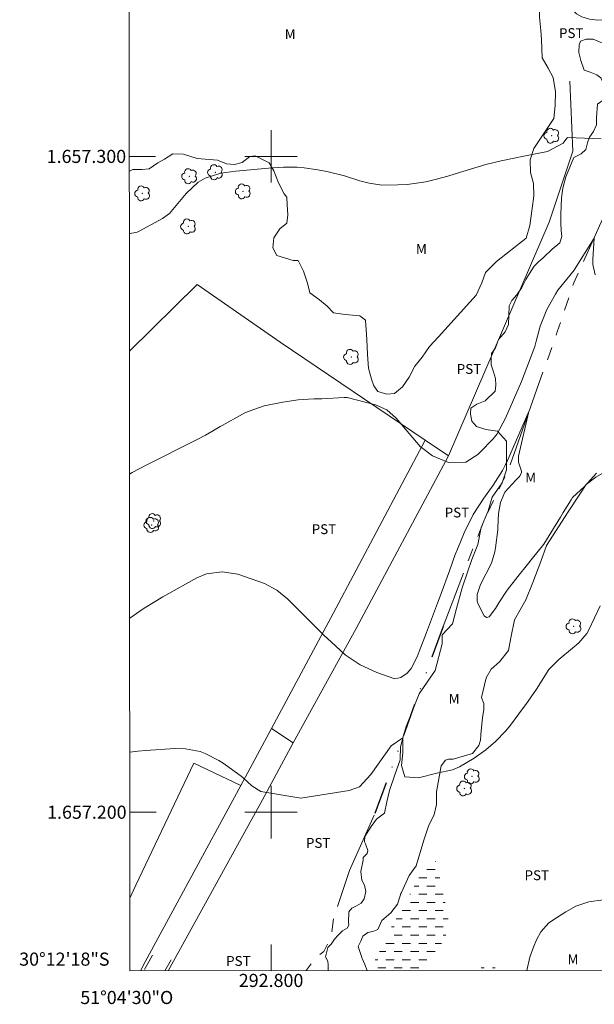
# Model space of a CAD drawing. Units: metres. Extents: x 292762 to 293277, y 1657171 to 1657735.
# Drawn here: x 292762 to 292849, y 1657171 to 1657321 of the extents above; entities that cross this region are included whole.
import ezdxf
from ezdxf.enums import TextEntityAlignment as Align

# ---------------------------------------------------------------- set-up
doc = ezdxf.new("R2010")
doc.units = ezdxf.units.M
doc.header["$MEASUREMENT"] = 0
for name, pattern in [('DASHED', [0.75, 0.5, -0.25]), ('DIVIDE', [1.25, 0.5, -0.25, 0, -0.25, 0, -0.25]), ('HIDDEN', [0.375, 0.25, -0.125]), ('Intermitente', [48, 15, -2, 2, -2, 2, -2, 2, -2, 2, -2, 15])]:
    doc.linetypes.add(name, pattern=pattern)
for name, color, linetype, lineweight in [('Alagados_Banhados', 5, 'DASHED', 9), ('Articulacao', 7, 'Continuous', 18), ('Cerca', 8, 'Cerca', 20), ('Malha_Coordenadas', 7, 'Continuous', 15), ('Nao_Pavimentada_S_Mfio', 10, 'HIDDEN', 15), ('Rio_Intermitente', 5, 'Intermitente', 9), ('Vala', 5, 'DIVIDE', 25)]:
    doc.layers.add(name, color=color, linetype=linetype, lineweight=lineweight)
for name, color, linetype, lineweight, true_color in [('Arvores_Isoladas', 7, 'Continuous', 18, 0x00ff33), ('Curvas_Intermediarias', 7, 'Continuous', 9, 0x783c14), ('Topon_Cultura', 7, 'Continuous', 9, 0x00ff33), ('Topon_Vegetacao', 7, 'Continuous', 9, 0x00ff33), ('Vegetacao', 7, 'Orla8', 9, 0x00ff33)]:
    doc.layers.add(name, color=color, linetype=linetype, lineweight=lineweight, true_color=true_color)
doc.styles.add('Arial', font='arial.ttf', dxfattribs={"height": 1.5})
doc.styles.get("Standard").update_dxf_attribs({"font": 'arial.ttf'})
doc.linetypes.add('Cerca', pattern='A,10,0,["X",Standard,S=1,R=0,X=0,Y=-0.5],0.1', length=10.1)
doc.linetypes.add('Orla8', pattern='A,6,-0.5,["V",Standard,S=1,R=0,X=-0.5,Y=-1],-0.5,6,-0.5,["V",Standard,S=1,R=0,X=-0.5,Y=-1],-0.5', length=14)

# ---------------------------------------------------------------- blocks, each defined once
blk = doc.blocks.new('Arvore')
at = {"layer": 'Arvores_Isoladas'}
blk.add_lwpolyline([(-0.72, 0.49, 0.872324), (-0.72, -0.55, 0.862983), (0.28, -0.83, 0.900105), (0.89, 0.03, 0.863155), (0.26, 0.86, 0.882486)], format="xyb", close=True, dxfattribs=at)
blk.add_circle((0, 0), 0.0286, dxfattribs=at)

msp = doc.modelspace()

# ---------------------------------------------------------------- hatches: boundary and pattern name
at = {"layer": 'Alagados_Banhados'}
h = msp.add_hatch(dxfattribs=at)
h.set_pattern_fill('DASH', color=256, scale=10)
h.paths.add_polyline_path([(292825.6, 1657179.27), (292824.82, 1657178.4), (292823.33, 1657176.96), (292822.67, 1657176.32), (292822.09, 1657175.86), (292815.02, 1657175.86), (292815.84, 1657177.4), (292818.4, 1657182.59), (292819.62, 1657184.76), (292821.34, 1657187.88), (292822.46, 1657189.88), (292823.04, 1657191.27), (292825.06, 1657192.53), (292825.48, 1657191.19), (292826.15, 1657188), (292826.8, 1657184.91), (292827.22, 1657182.3)])
h = msp.add_hatch(dxfattribs=at)
h.set_pattern_fill('DASH', color=256, scale=10)
h.paths.add_polyline_path([(292830.95, 1657175.87), (292832.48, 1657176.42), (292833.97, 1657176.35), (292834.81, 1657175.87)])

# ---------------------------------------------------------------- linework, layer by layer
at = {"layer": 'Articulacao', "flags": 128}
msp.add_lwpolyline([(292778.12, 1657730.11), (293259.58, 1657730.42), (293259.92, 1657176.14), (292778.48, 1657175.83), (292778.12, 1657730.11)], close=True, dxfattribs=at)
at = {"layer": 'Cerca', "flags": 128}
for points in [[(292827.07, 1657254.33), (292842.4, 1657289.96), (292846.03, 1657300.78), (292845.53, 1657311.48)], [(292778.42, 1657270.28), (292788.75, 1657280.46), (292801.37, 1657271.69), (292823.49, 1657256.73)], [(292823.49, 1657256.73), (292809.46, 1657230.28), (292800.06, 1657212.75)], [(292827.07, 1657254.33), (292823.49, 1657256.73)], [(292803.36, 1657210.57), (292812.98, 1657228.01), (292827.07, 1657254.33)], [(292795.38, 1657204.07), (292800.06, 1657212.75)], [(292800.06, 1657212.75), (292803.36, 1657210.57)], [(292784.32, 1657175.84), (292798.71, 1657201.87), (292803.36, 1657210.57)], [(292795.38, 1657204.07), (292788.21, 1657207.46), (292779.37, 1657188.89), (292778.48, 1657186.88)], [(292795.38, 1657204.07), (292780.82, 1657177.18), (292780.07, 1657175.83)]]:
    msp.add_lwpolyline(points, dxfattribs=at)
at = {"layer": 'Curvas_Intermediarias', "flags": 128}
for points, elevation in [([(292850.32, 1657302.69), (292845.24, 1657302.89), (292845.07, 1657302.78), (292844.55, 1657302), (292842.13, 1657300.74), (292839.79, 1657300.27), (292838.8, 1657300.08), (292836.83, 1657299.69), (292835.08, 1657299.33), (292832.72, 1657298.77), (292828.09, 1657297.33), (292826.93, 1657296.99), (292825.03, 1657296.47), (292823.61, 1657296.14), (292820.75, 1657295.73), (292819.3, 1657295.65), (292816.88, 1657295.61), (292814.96, 1657295.92), (292813.55, 1657296.3), (292811.19, 1657297.02), (292808.49, 1657297.71), (292807.12, 1657297.97), (292805.03, 1657298.25), (292803.99, 1657298.34), (292801.91, 1657298.38), (292799.61, 1657298.21), (292794.62, 1657297.76), (292792.32, 1657297.44), (292789.95, 1657296.7), (292788.9, 1657296.05), (292787.06, 1657294.36), (292784.53, 1657291.27), (292783.45, 1657290.51), (292779.9, 1657288.6), (292779.57, 1657288.46), (292778.52, 1657288.26), (292778.41, 1657288.28)], 34), ([(292849.39, 1657281.94), (292849.07, 1657283.51), (292849.05, 1657284.33), (292849.25, 1657287.55), (292846.51, 1657283.16), (292846.19, 1657282.67), (292845.11, 1657281.29), (292843.74, 1657279.59), (292843.36, 1657279.01), (292842.06, 1657276.68), (292841, 1657274.12), (292840.44, 1657271.82), (292840.19, 1657271), (292840.05, 1657270.6), (292838.2, 1657265.67), (292835.73, 1657260.11), (292834.47, 1657257.7), (292833.88, 1657256.94), (292831.9, 1657254.9), (292831.52, 1657254.57), (292829.71, 1657253.38), (292827.07, 1657253.35), (292824.61, 1657254.33), (292822.73, 1657255.78), (292819.09, 1657260.08), (292817.63, 1657261.37), (292815.91, 1657262.12), (292811.61, 1657263.22), (292811.16, 1657263.22), (292807.74, 1657263.02), (292806.52, 1657263.01), (292804.15, 1657262.89), (292801.8, 1657262.54), (292798.96, 1657261.97), (292796.08, 1657260.95), (292795.63, 1657260.72), (292792.53, 1657258.99), (292792.22, 1657258.81), (292790.97, 1657258.05), (292790.02, 1657257.5), (292788.75, 1657256.82), (292780.97, 1657252.94), (292778.81, 1657251.79), (292778.43, 1657251.56)], 33), ([(292849.63, 1657251.72), (292847.8, 1657249.68), (292845.97, 1657247.97), (292845.75, 1657247.64), (292844.55, 1657245.69), (292844.13, 1657245), (292841.57, 1657240.9), (292839.85, 1657238.73), (292839.11, 1657237.79), (292837.62, 1657235.93), (292836, 1657233.85), (292834.71, 1657231.91), (292834.19, 1657231.04), (292833.26, 1657229.78), (292832.84, 1657229.68), (292832.49, 1657229.93), (292831.56, 1657231.71), (292831.42, 1657232.2), (292831.44, 1657233.22), (292831.93, 1657234.72), (292833.58, 1657237.97), (292834.11, 1657239.71), (292834.21, 1657240.31), (292834.56, 1657243.05), (292834.59, 1657243.41), (292834.65, 1657245.56), (292834.97, 1657247.24), (292835.64, 1657248.79), (292837.3, 1657250.62), (292837.84, 1657251.16), (292838, 1657251.36), (292838.17, 1657251.79), (292838.16, 1657252.02), (292837.7, 1657253.39), (292837.74, 1657254.28), (292839.31, 1657261.09), (292835.87, 1657253.3), (292835.73, 1657253), (292835.26, 1657252.13), (292833.84, 1657249.88), (292832.45, 1657247.89), (292830.8, 1657245.41), (292829.42, 1657242.62), (292828.4, 1657240.1), (292828.08, 1657239.28), (292827.21, 1657236.8), (292825.92, 1657233.34), (292825.37, 1657231.86), (292823.67, 1657227.43), (292822.6, 1657224.53), (292822.28, 1657223.72), (292821.35, 1657221.9), (292820.76, 1657221.2), (292819.76, 1657220.55), (292818.86, 1657220.36), (292816.1, 1657221.29), (292813.6, 1657222.49), (292811.28, 1657224.01), (292809.14, 1657225.96), (292808.1, 1657226.97), (292806.03, 1657229.02), (292805, 1657230.04), (292802.57, 1657232.48), (292800.89, 1657233.86), (292798.98, 1657234.89), (292794.93, 1657236.31), (292792.55, 1657236.65), (292790.16, 1657236.35), (292788.69, 1657235.73), (292783.97, 1657233.1), (292783.49, 1657232.82), (292780.89, 1657231.28), (292780.48, 1657231), (292778.45, 1657229.61)], 32), ([(292850.15, 1657231.46), (292848.42, 1657227.8), (292848.13, 1657227.25), (292846.91, 1657225.81), (292845.93, 1657225), (292843.85, 1657223.29), (292842.36, 1657221.76), (292840.47, 1657218.77), (292838.85, 1657216.41), (292838.5, 1657215.95), (292836.48, 1657213.29), (292835.77, 1657212.41), (292834.21, 1657210.79), (292832.75, 1657209.53), (292830.98, 1657208.22), (292828.75, 1657206.92), (292827.68, 1657206.49), (292825.26, 1657205.96), (292822.5, 1657205.24), (292820.41, 1657205.42), (292819.89, 1657207.15), (292820.07, 1657209.07), (292820.07, 1657211.33), (292818.33, 1657210.11), (292815.2, 1657205.76), (292813.46, 1657203.85), (292811.9, 1657203.33), (292804.55, 1657202.15), (292798.46, 1657203.15), (292797.06, 1657204.02), (292795.76, 1657205.22), (292795.42, 1657205.48), (292792.68, 1657207.46), (292792.03, 1657207.9), (292789.93, 1657208.98), (292789.17, 1657209.25), (292786.93, 1657209.69), (292785.4, 1657209.74), (292780.83, 1657209.42), (292779.69, 1657209.3), (292778.46, 1657209.16)], 31)]:
    msp.add_lwpolyline(points, dxfattribs=dict(at, elevation=elevation))
at = {"layer": 'Malha_Coordenadas', "flags": 128}
for points in [[(292800, 1657304), (292800, 1657296)], [(292778.4, 1657300), (292782.4, 1657300)], [(292804, 1657300), (292796, 1657300)], [(292800, 1657204), (292800, 1657196)], [(292778.47, 1657200), (292782.47, 1657200)], [(292804, 1657200), (292796, 1657200)], [(292800, 1657175.85), (292800, 1657179.85)]]:
    msp.add_lwpolyline(points, dxfattribs=at)
at = {"layer": 'Nao_Pavimentada_S_Mfio', "ltscale": 10, "flags": 128}
for points in [[(292781.9, 1657178.23), (292780.62, 1657175.83)], [(292783.81, 1657175.84), (292784.75, 1657177.49)]]:
    msp.add_lwpolyline(points, dxfattribs=at)
at = {"layer": 'Rio_Intermitente', "flags": 128}
for points in [[(292778.27, 1657492.99), (292779.17, 1657490.55), (292781.55, 1657483.65), (292783.38, 1657477.67), (292784.53, 1657474.25), (292786.83, 1657469.36), (292788.15, 1657466.23), (292789.24, 1657460.25), (292789.89, 1657457.46), (292790.66, 1657455.34), (292791.51, 1657454.04), (292792.57, 1657452.84), (292796.46, 1657450.16), (292800.29, 1657449.19), (292803.2, 1657448.87), (292804.87, 1657448.72), (292806.44, 1657448.51), (292807.88, 1657448.08), (292810.83, 1657446.45), (292815.6, 1657444.03), (292826.43, 1657438.93), (292842.17, 1657430.5), (292859.68, 1657422.25), (292870.02, 1657418.04), (292874.19, 1657416.25), (292877.4, 1657414.46), (292881.37, 1657411.59), (292882.7, 1657410.58), (292885.7, 1657406.75), (292887.94, 1657403.92), (292888.68, 1657399.59), (292888.8, 1657397.47), (292888.09, 1657393.7), (292885.26, 1657386.06), (292881.82, 1657378.18), (292879.76, 1657371.98), (292878.11, 1657365.85), (292876.34, 1657360.4), (292872.78, 1657350.47), (292868.01, 1657338.41), (292865.44, 1657330.1), (292860.79, 1657318.46), (292859.02, 1657312.63), (292857.52, 1657308.97), (292855.28, 1657303.22), (292852.33, 1657294.39), (292846.14, 1657280.72), (292843.64, 1657273.26), (292836.07, 1657251.96), (292834.42, 1657248.62), (292832.47, 1657244.44), (292829.94, 1657238.07), (292826.25, 1657228.34)], [(292815.71, 1657199.55), (292811.98, 1657191.11), (292809.56, 1657184.01), (292809.18, 1657181.05), (292808.05, 1657178.77), (292806.74, 1657177.8), (292805.34, 1657175.85)]]:
    msp.add_lwpolyline(points, dxfattribs=at)
at = {"layer": 'Vala', "ltscale": 10, "flags": 128}
msp.add_lwpolyline([(292826.25, 1657228.34), (292822.77, 1657218.9), (292820.07, 1657211.33), (292815.71, 1657199.55)], dxfattribs=at)
at = {"layer": 'Vegetacao', "flags": 128}
for points in [[(292808.71, 1657175.85), (292808.71, 1657176.69), (292808.63, 1657177.3), (292808.31, 1657177.96), (292808.63, 1657179.36), (292809.15, 1657179.88), (292809.67, 1657180.64), (292810.21, 1657181.25), (292810.89, 1657181.91), (292811.59, 1657182.3), (292811.83, 1657182.77), (292811.81, 1657183.24), (292811.86, 1657184.8), (292812.29, 1657185.35), (292813.01, 1657185.75), (292813.71, 1657186.14), (292814.21, 1657186.81), (292814.44, 1657187.92), (292814.25, 1657188.89), (292813.85, 1657189.64), (292813.67, 1657190.95), (292814.05, 1657192.67), (292814.05, 1657193.12), (292814.66, 1657193.71), (292814.77, 1657194.18), (292814.41, 1657195.17), (292814.23, 1657195.49), (292814.28, 1657196.28), (292815.25, 1657197.8), (292816.06, 1657198.95), (292817.31, 1657199.85), (292817.67, 1657201.57), (292818.05, 1657203.31), (292818.86, 1657205.68), (292819.66, 1657208.01), (292819.75, 1657209.99), (292820.18, 1657211.69), (292820.58, 1657213.09), (292822.58, 1657218.06), (292825.02, 1657221.61), (292826.06, 1657225.67), (292826.06, 1657227.06), (292827.68, 1657228.72), (292828.29, 1657231.05), (292829.15, 1657234.22), (292829.97, 1657236.61), (292830.62, 1657238.55), (292831.52, 1657240.84), (292832.02, 1657243.44), (292833.08, 1657245.97), (292833.7, 1657248.05), (292835.25, 1657250.24), (292835.89, 1657252.22), (292835.89, 1657254.93), (292835.89, 1657256.58), (292834.53, 1657258.12), (292832.75, 1657258.35), (292831.3, 1657258.8), (292830.63, 1657259.62), (292830.42, 1657260.72), (292830.47, 1657261.63), (292831.37, 1657262.21), (292832.63, 1657262.75), (292834.15, 1657264.22), (292834.29, 1657265.11), (292834.22, 1657266.14), (292833.92, 1657267.14), (292833.56, 1657268.24), (292833.56, 1657269.02), (292833.63, 1657269.96), (292834.19, 1657270.82), (292834.69, 1657272.09), (292835.67, 1657273.26), (292836.21, 1657274.39), (292836.32, 1657277.24), (292836.68, 1657278.03), (292837.49, 1657278.89), (292838.24, 1657279.99), (292838.85, 1657281.24), (292839.4, 1657282.16), (292840.12, 1657283.25), (292840.8, 1657283.97), (292841.48, 1657284.54), (292842.83, 1657285.87), (292844.01, 1657286.84), (292844.35, 1657287.77), (292844.23, 1657288.72), (292844.18, 1657289.78), (292844.17, 1657291.15), (292844.26, 1657293.66), (292844.5, 1657295.18), (292844.95, 1657296.87), (292846.17, 1657299.81), (292847.3, 1657300.38), (292848.01, 1657301.03), (292848.23, 1657302.07), (292848.55, 1657302.91), (292849.18, 1657303.79), (292849.59, 1657304.83), (292849.61, 1657305.91), (292849.79, 1657307.97), (292850.63, 1657308.56), (292851.08, 1657309.17), (292851.04, 1657310.13), (292850.76, 1657310.93), (292850.27, 1657311.97), (292849.64, 1657312.46), (292848.66, 1657312.83), (292847.74, 1657313.17), (292847.24, 1657314.63), (292846.9, 1657315.85), (292846.95, 1657317.01), (292847.19, 1657317.57), (292848.03, 1657317.86), (292849.1, 1657317.88), (292850.18, 1657317.43), (292850.99, 1657317.37), (292851.81, 1657317.8), (292852.42, 1657318.88), (292852.58, 1657319.78), (292852.75, 1657320.51), (292853.77, 1657321.88), (292854.47, 1657322.97), (292854.84, 1657324.51), (292855.04, 1657325.86), (292855.38, 1657327.08), (292856.14, 1657328.08), (292856.87, 1657329.09), (292857.48, 1657329.59), (292857.66, 1657330.99), (292857.66, 1657331.96), (292857.98, 1657332.84), (292858.86, 1657334.43), (292858.86, 1657335.19), (292858.45, 1657335.64), (292857.73, 1657335.94), (292856.85, 1657336.05), (292855.56, 1657336.03), (292854.57, 1657335.76), (292853.87, 1657335.19), (292853.53, 1657334.15), (292853.26, 1657333), (292853.25, 1657331.47), (292853.25, 1657329.18), (292853.3, 1657327.96), (292853.18, 1657326.72), (292853.03, 1657325.16), (292852.66, 1657323.35), (292852.1, 1657322.16), (292851.56, 1657321.41), (292850.77, 1657320.84), (292849.8, 1657320.75), (292848.55, 1657320.91), (292847.38, 1657321.27), (292846.56, 1657321.75), (292845.7, 1657322.68), (292845.09, 1657324.48), (292844.69, 1657327.38), (292844.24, 1657329.61), (292844.22, 1657331.06), (292844.06, 1657333.05), (292844.06, 1657335.08), (292844.06, 1657337.16), (292844.13, 1657339.2), (292844.31, 1657340.71), (292844.67, 1657341.72), (292845.14, 1657342.68), (292845.89, 1657343.33), (292846.46, 1657343.49), (292847.33, 1657343.17), (292847.67, 1657342.38), (292847.74, 1657341.18), (292847.56, 1657340.08), (292847.54, 1657339.15), (292848.22, 1657338.63), (292849.12, 1657338.52), (292849.77, 1657338.51), (292850.11, 1657338.94), (292850, 1657340.28), (292849.82, 1657342.49), (292850.02, 1657344.25), (292850.12, 1657345.39), (292850.2, 1657347.1), (292850.2, 1657348.77), (292850.34, 1657350.33), (292850.12, 1657351.53), (292849.3, 1657352.23), (292848.38, 1657352.35), (292847.24, 1657352.52), (292846.02, 1657352.86), (292844.88, 1657353.77), (292844.04, 1657355.01), (292843.58, 1657356.12), (292843.54, 1657357.75), (292843.68, 1657359.24), (292843.65, 1657361.2), (292843.39, 1657362.26), (292843.48, 1657363.55), (292843.47, 1657364.75), (292842.96, 1657365.77), (292842.25, 1657366.69), (292841.96, 1657368.43), (292841.99, 1657369.97), (292842.19, 1657371.75), (292842.19, 1657374.06), (292841.99, 1657377.47), (292841.96, 1657379.3), (292841.94, 1657380.55), (292842.5, 1657381.52), (292843.88, 1657382.38), (292845.63, 1657382.9), (292847.5, 1657383.33), (292852.74, 1657384), (292855.38, 1657384.36), (292856.85, 1657384.36), (292859.09, 1657384.04), (292860.6, 1657383.75), (292861.56, 1657383.75), (292862.01, 1657384.38), (292862.26, 1657385.56), (292862.59, 1657386.49), (292863.95, 1657387.34), (292864.72, 1657387.43), (292865.17, 1657387.32), (292865.96, 1657387.03), (292866.87, 1657386.64), (292867.68, 1657386.1), (292867.93, 1657385.65), (292867.9, 1657385.08), (292867.66, 1657384.9), (292867.07, 1657384.75), (292866.52, 1657384.79), (292866.03, 1657384.88), (292865.12, 1657384.77), (292864.96, 1657383.55), (292864.96, 1657382.57), (292865.87, 1657381.35), (292866.62, 1657380.39), (292867.07, 1657379.86), (292867.63, 1657379), (292868.38, 1657379), (292869.1, 1657379.28), (292869.3, 1657380.13), (292869.39, 1657381.62), (292869.42, 1657382.71), (292869.87, 1657383.79), (292870.59, 1657385.08), (292871.7, 1657386.03), (292872.99, 1657386.55), (292874.1, 1657386.84), (292875.36, 1657386.93), (292876.2, 1657387.03), (292877.08, 1657387.2), (292877.78, 1657387.55), (292878.16, 1657388.06), (292878.14, 1657388.56), (292877.92, 1657389.11), (292877.8, 1657389.44), (292877.83, 1657389.87), (292878.66, 1657390.62), (292879.5, 1657391.27), (292880.2, 1657391.95), (292880.42, 1657392.33), (292879.93, 1657393.01), (292879, 1657393.51), (292878.03, 1657394.26), (292877.39, 1657394.87), (292877.17, 1657395.97), (292877.17, 1657397.12), (292877.15, 1657398.6), (292876.69, 1657399.66), (292876.67, 1657400.81), (292876.67, 1657401.31), (292878.05, 1657403.56), (292878.69, 1657404.13), (292879.5, 1657404.22), (292880.25, 1657404.08), (292880.9, 1657403.32), (292881.28, 1657402.53), (292881.71, 1657401.28), (292882.32, 1657400.29), (292883.83, 1657400.11), (292884.24, 1657400.11), (292884.87, 1657400.06), (292885.51, 1657399.59), (292887.65, 1657398.67), (292888.06, 1657398.41), (292888.73, 1657398.33), (292889.7, 1657398.3), (292890.44, 1657398.22), (292891.3, 1657397.81), (292891.97, 1657397.37), (292892.37, 1657396.81), (292892.86, 1657396.18), (292893.41, 1657395.62), (292893.82, 1657395.17), (292894.34, 1657393.69), (292894.46, 1657392.61), (292894.79, 1657391.01), (292895.5, 1657389.97), (292896.91, 1657389.27), (292898.39, 1657388.97), (292900.36, 1657388.9), (292901.74, 1657389.01), (292903.04, 1657389.53), (292903.63, 1657390.12), (292903.67, 1657390.72), (292903.63, 1657391.35), (292903, 1657391.83), (292902.44, 1657392.28), (292901.22, 1657392.69), (292899.58, 1657393.09), (292898.25, 1657393.84), (292896.83, 1657395.14), (292895.46, 1657396.44), (292894.45, 1657397.37), (292893.27, 1657398.52), (292891.59, 1657399.34), (292890, 1657400.15), (292889.03, 1657400.9), (292888.32, 1657402.72), (292887.77, 1657403.83), (292886.87, 1657405.1), (292885.5, 1657407.03), (292884.35, 1657409.67), (292883.95, 1657410.37), (292882.13, 1657412.74), (292881.09, 1657414.25), (292880.19, 1657415.54), (292879.33, 1657416.34), (292878.35, 1657416.68), (292877.06, 1657416.62), (292876.78, 1657416), (292876.63, 1657415.35), (292876.63, 1657414.68), (292876.72, 1657414.03), (292876.9, 1657413.6), (292877.49, 1657413.23), (292878.07, 1657412.92), (292878.69, 1657412.59), (292879.09, 1657412.13), (292879.67, 1657410.93), (292880.19, 1657409.48), (292879.89, 1657408.96), (292879.49, 1657408.96), (292877.73, 1657409.3), (292877.46, 1657409.08), (292877.46, 1657408.68), (292877.52, 1657407.39), (292877.55, 1657406.25), (292877.33, 1657405.21), (292876.81, 1657404.5), (292876.04, 1657404.13), (292875.12, 1657403.94), (292873.43, 1657403.94), (292871.4, 1657404.16), (292869.19, 1657404.99), (292867.68, 1657405.51), (292866.42, 1657406.5), (292865.56, 1657407.36), (292864.7, 1657408.1), (292863.9, 1657408.37), (292863.13, 1657408.34), (292861.77, 1657408.09), (292862.2, 1657407.85), (292862.45, 1657407.36), (292863.07, 1657407.02), (292863.47, 1657406.4), (292863.53, 1657405.24), (292863.1, 1657404.34), (292862.91, 1657403.61), (292863.16, 1657402.62), (292863.99, 1657401.79), (292864.97, 1657401.27), (292866.02, 1657401.27), (292867.46, 1657400.96), (292867.56, 1657400.22), (292867.59, 1657399.61), (292868.29, 1657399.27), (292869.4, 1657398.75), (292870.26, 1657397.89), (292870.39, 1657396.99), (292870.36, 1657396.32), (292870.17, 1657395.64), (292869.09, 1657394.87), (292868.05, 1657394.35), (292866.11, 1657393.64), (292864.85, 1657393.21), (292864.27, 1657392.56), (292862.7, 1657391.73), (292860.79, 1657391.03), (292858.45, 1657389.98), (292854.18, 1657388.63), (292853.2, 1657387.95), (292851.66, 1657386.63), (292850.64, 1657386.41), (292849.38, 1657386.32), (292847.75, 1657385.95), (292846.12, 1657385.61), (292844.99, 1657385.27), (292843.48, 1657385.27), (292842.34, 1657385.4), (292841.97, 1657386.5), (292841.85, 1657387.61), (292841.82, 1657389.15), (292842.34, 1657390.78), (292842.83, 1657391.36), (292842.95, 1657392.53), (292843.39, 1657393.36), (292843.88, 1657393.85), (292844.74, 1657394.04), (292845.81, 1657394.04), (292846.06, 1657394.9), (292846.06, 1657396.28), (292845.63, 1657396.81), (292845.11, 1657397.39), (292844.34, 1657398.04), (292843.57, 1657399.67), (292842.74, 1657402.03), (292842.62, 1657402.13), (292842.43, 1657405.45), (292841.29, 1657410.06), (292840.34, 1657414.58), (292840.15, 1657416.86), (292840.12, 1657418.92), (292840.15, 1657420.64), (292840.89, 1657422.42), (292841.69, 1657423.62), (292842.46, 1657423.81), (292843.41, 1657423.96), (292844.55, 1657424.33), (292845.72, 1657424.36), (292847.16, 1657424.3), (292848.15, 1657423.96), (292849.5, 1657423.5), (292851.25, 1657423.01), (292851.62, 1657422.39), (292852.45, 1657421.69), (292854.02, 1657420.76), (292855.84, 1657419.63), (292863.74, 1657416.21), (292866.6, 1657414.95), (292868.35, 1657414.18), (292870.23, 1657413.54), (292871.58, 1657413.11), (292872.29, 1657412.65), (292873.43, 1657412.59), (292874.17, 1657412.65), (292874.66, 1657412.92), (292874.75, 1657413.39), (292874.75, 1657414), (292874.2, 1657414.74), (292871.24, 1657415.91), (292870.2, 1657417.26), (292868.14, 1657418.31), (292864.88, 1657419.54), (292862.39, 1657420.43), (292861.06, 1657421.23), (292859.96, 1657422.15), (292859.25, 1657423.16), (292858.24, 1657423.84), (292854.98, 1657424.7), (292846.89, 1657428.27), (292845.26, 1657429.62), (292843.87, 1657430.48), (292842.4, 1657431.31), (292839.91, 1657432.11), (292838.61, 1657431.77), (292838.31, 1657431), (292837.78, 1657430.63), (292836.71, 1657429.86), (292836.43, 1657429.5), (292836.22, 1657428.88), (292836.22, 1657428.27), (292836.89, 1657427.71), (292837.32, 1657427.4), (292838.12, 1657426.82), (292838.25, 1657426.24), (292837.82, 1657425.44), (292836.71, 1657424.73), (292836.49, 1657423.01), (292836.49, 1657420.3), (292836.62, 1657418.15), (292836.96, 1657416.79), (292837.57, 1657415.5), (292837.79, 1657414.06), (292837.57, 1657412.61), (292837.79, 1657411.6), (292838.4, 1657409.78), (292838.13, 1657405.42), (292838.13, 1657402.77), (292838.19, 1657400.13), (292837.91, 1657398.01), (292837.23, 1657396.81), (292836.07, 1657395.88), (292834.81, 1657394.99), (292834.28, 1657393.88), (292835.11, 1657392.96), (292836.19, 1657392.84), (292836.99, 1657392.84), (292837.85, 1657392.81), (292838.5, 1657392.38), (292838.53, 1657390.1), (292838.31, 1657388.13), (292838.28, 1657386.26), (292838.22, 1657384.01), (292837.94, 1657382.57), (292837.24, 1657381.03), (292836.84, 1657380.2), (292836.41, 1657378.63), (292836.41, 1657377.43), (292836.41, 1657375.71), (292836.41, 1657374.51), (292835.82, 1657373.46), (292835.02, 1657373.06), (292833.92, 1657372.63), (292832.84, 1657372.57), (292831.61, 1657372.97), (292830.29, 1657373.49), (292828.75, 1657373.52), (292826.23, 1657373.34), (292823.92, 1657373.46), (292820.94, 1657373.31), (292818.11, 1657373.06), (292815.68, 1657372.63), (292813.56, 1657371.65), (292811.96, 1657370.29), (292811.34, 1657368.54), (292810.14, 1657366.76), (292809.28, 1657365.5), (292808.61, 1657364.2), (292807.93, 1657363.16), (292806.42, 1657362.64), (292802.86, 1657363.25), (292800.43, 1657364.08), (292799.14, 1657365.46), (292798.03, 1657366.2), (292796.18, 1657366.2), (292794.92, 1657366.17), (292793.81, 1657366.66), (292793.63, 1657367.59), (292793.63, 1657368.88), (292793.63, 1657370.2), (292792.98, 1657371.34), (292792.03, 1657372.47), (292790.55, 1657373.12), (292789.05, 1657373.37), (292787.69, 1657373.34), (292786.77, 1657373.09), (292786.74, 1657372.6), (292786.74, 1657371.43), (292786.77, 1657370.69), (292786.77, 1657369.68), (292786.77, 1657368.05), (292787.11, 1657366.85), (292787.97, 1657366.14), (292791.14, 1657364.45), (292791.57, 1657363.34), (292791.57, 1657361.77), (292791.57, 1657360.45), (292791.36, 1657359.34), (292789.42, 1657357.77), (292788.19, 1657357.16), (292786.22, 1657355.99), (292785.48, 1657354.73), (292785.42, 1657353.28), (292785.76, 1657352.33), (292786.65, 1657351.87), (292787.54, 1657351.84), (292788.65, 1657352.12), (292789.91, 1657352.39), (292791.39, 1657352.27), (292793.14, 1657351.72), (292794.71, 1657351.1), (292796.43, 1657350.92), (292798, 1657350.64), (292799.44, 1657349.93), (292801.04, 1657349.04), (292802.86, 1657348.12), (292806.61, 1657346.31), (292807.66, 1657345.69), (292809.19, 1657345.01), (292810.92, 1657344.68), (292813.31, 1657345.02), (292815.62, 1657345.08), (292818.24, 1657344.52), (292820.73, 1657344.03), (292822.63, 1657342.8), (292825.89, 1657341.39), (292826.78, 1657341.17), (292829.03, 1657341.88), (292832.29, 1657341.97), (292836.16, 1657340.77), (292838.19, 1657339.91), (292839.73, 1657338.78), (292840.9, 1657337.3), (292841.42, 1657335.09), (292841.7, 1657332.16), (292841.82, 1657329.67), (292841.33, 1657327.06), (292841.03, 1657325.24), (292840.9, 1657321.22), (292841.15, 1657319.22), (292841.21, 1657317.83), (292841.33, 1657315.03), (292842.23, 1657313.44), (292843.03, 1657312.02), (292843.36, 1657309.87), (292843.3, 1657307.75), (292843.09, 1657305.78), (292840.04, 1657301.2), (292839.49, 1657299.5), (292839.55, 1657297.57), (292840.01, 1657295.88), (292840.08, 1657293.97), (292839.83, 1657292.06), (292839.43, 1657289.45), (292838.91, 1657287.54), (292834.39, 1657284), (292832.67, 1657282.28), (292832.11, 1657280.71), (292831.28, 1657278.84), (292825.53, 1657272.47), (292824.15, 1657270.99), (292823.01, 1657269.4), (292821.9, 1657268.01), (292821.07, 1657266.32), (292820.06, 1657264.84), (292818.83, 1657263.83), (292817.66, 1657263.74), (292816.28, 1657264.14), (292815.69, 1657265), (292815.32, 1657266.04), (292814.86, 1657267.7), (292814.68, 1657269.82), (292814.62, 1657272.07), (292814.4, 1657275.02), (292813.54, 1657275.7), (292811.32, 1657275.88), (292809.51, 1657276.16), (292808.53, 1657277.14), (292807.36, 1657278.13), (292805.91, 1657279.2), (292805.54, 1657280.65), (292804.93, 1657282.52), (292804.13, 1657284.12), (292803.36, 1657284.15), (292800.87, 1657284.89), (292800.28, 1657286.06), (292800.41, 1657287.6), (292801.33, 1657288.98), (292802.4, 1657289.81), (292802.56, 1657291.07), (292802.43, 1657292.61), (292802.4, 1657293.81), (292802, 1657294.27), (292801.11, 1657295.99), (292800.4, 1657297.78), (292799.7, 1657299.04), (292797.57, 1657300.08), (292796.78, 1657299.99), (292795.58, 1657299.07), (292794.41, 1657298.79), (292793.21, 1657298.88), (292791.85, 1657299.44), (292788.72, 1657299.68), (292786.67, 1657300.36), (292785.02, 1657300.4), (292783.77, 1657299.57), (292782.73, 1657299.04), (292781.4, 1657298.1), (292780.36, 1657298), (292778.92, 1657298), (292778.4, 1657297.76)], [(292839.01, 1657175.87), (292839.44, 1657177.91), (292840, 1657179.41), (292840.49, 1657180.52), (292841.13, 1657181.78), (292842.33, 1657183.14), (292843.53, 1657183.9), (292844.92, 1657184.83), (292846.45, 1657185.69), (292848.45, 1657186.33), (292850.64, 1657186.64), (292852.76, 1657186.74), (292854.6, 1657186.77), (292856.36, 1657187.1), (292858.54, 1657187.11), (292859.83, 1657187.01), (292860.6, 1657186.43), (292860.88, 1657185.69), (292860.88, 1657184.89), (292860.91, 1657183.97), (292861.65, 1657183.26), (292862.75, 1657183.08), (292863.89, 1657183.11), (292865.03, 1657183.45), (292866.84, 1657183.63), (292868.47, 1657183.17), (292869.73, 1657182.86), (292870.72, 1657183.57), (292871.61, 1657184.74), (292872.78, 1657185.48), (292874.59, 1657185.69), (292878.25, 1657185.6), (292879.27, 1657185.75), (292881.88, 1657186.49), (292883.23, 1657187.35), (292887.79, 1657190.92), (292888.34, 1657191.48), (292889.52, 1657193.59), (292889.99, 1657195.03), (292890.88, 1657197.35), (292891.76, 1657198.45), (292892.78, 1657199.85), (292893.16, 1657200.86), (292893.24, 1657202.22), (292893.03, 1657203.53), (292892.78, 1657204.67), (292893.24, 1657205.73), (292893.92, 1657208.05), (292893.92, 1657209.79), (292893.71, 1657210.76), (292892.78, 1657211.56), (292891.59, 1657212.07), (292890.2, 1657212.07), (292889.69, 1657213.84), (292889.44, 1657216), (292890.83, 1657218.07), (292892.44, 1657218.37), (292894.81, 1657217.23), (292895.57, 1657216.89), (292896.37, 1657217.27), (292896.58, 1657217.95), (292896.58, 1657218.75), (292896.45, 1657220.15), (292896.12, 1657221.2), (292895.27, 1657222.09), (292894, 1657222.43), (292892.69, 1657222.43), (292891.3, 1657222.43), (292890.91, 1657222.81), (292890.7, 1657223.91), (292890.7, 1657224.92), (292891.17, 1657225.9), (292891.97, 1657226.45), (292893.45, 1657226.66), (292894.34, 1657227.04), (292895.19, 1657228.14), (292895.78, 1657228.81), (292896.37, 1657229.79), (292896.37, 1657230.76), (292896.16, 1657231.52), (292894.38, 1657231.94), (292891.84, 1657232.03), (292890.41, 1657232.03), (292888.93, 1657231.86), (292887.53, 1657230.55), (292885.97, 1657228.64), (292884.19, 1657221.76), (292884.08, 1657219.82), (292886.02, 1657218.64), (292886.04, 1657215.9), (292884.37, 1657215.61), (292882.81, 1657215.64), (292881.89, 1657215.55), (292880.96, 1657215.16), (292880.08, 1657214.48), (292879.38, 1657213.83), (292878.9, 1657212.52), (292878.23, 1657211.37), (292877.71, 1657210.87), (292876.6, 1657210.66), (292875.33, 1657210.76), (292874.12, 1657210.64), (292872.94, 1657209.83), (292872.51, 1657208.86), (292872.33, 1657208.09), (292871.67, 1657206.87), (292870.95, 1657206.17), (292870.27, 1657206.06), (292869.52, 1657206.15), (292868.92, 1657206.46), (292868.83, 1657207.35), (292869.12, 1657208.27), (292870, 1657210.22), (292870.5, 1657211.05), (292870.99, 1657212.16), (292870.99, 1657213.49), (292870.77, 1657214.46), (292870.05, 1657215.27), (292868.83, 1657215.7), (292867.9, 1657215.82), (292867.18, 1657216.16), (292866.37, 1657216.84), (292865.55, 1657217.85), (292865.19, 1657218.6), (292864.54, 1657219.71), (292864.2, 1657220.92), (292864.13, 1657222.08), (292864.13, 1657223.86), (292864.29, 1657225.78), (292865.01, 1657227.8), (292865.37, 1657229.51), (292865.39, 1657230.96), (292866.05, 1657232.29), (292866.73, 1657233.46), (292867.75, 1657234.19), (292868.61, 1657234.66), (292868.74, 1657235.57), (292868.76, 1657236.43), (292868.76, 1657237.13), (292868.27, 1657238.03), (292866.86, 1657239.59), (292866.77, 1657241.49), (292866.77, 1657242.41), (292866.05, 1657243.77), (292865.03, 1657245.3), (292864.09, 1657246.84), (292863.61, 1657248.65), (292862.42, 1657250.35), (292861.51, 1657251.39), (292861.15, 1657252.6), (292860.72, 1657253.67), (292859.8, 1657254.08), (292858.6, 1657254.08), (292858.21, 1657253.56), (292857.49, 1657252.79), (292856.32, 1657252.33), (292854.78, 1657252.13), (292853.53, 1657252.15), (292852.25, 1657252.15), (292850.84, 1657251.84), (292849.49, 1657251.07), (292848.04, 1657249.96), (292847.05, 1657248.5), (292845.27, 1657245.83), (292841.97, 1657240.65), (292841.15, 1657238.24), (292839.91, 1657235.01), (292838.84, 1657232.41), (292837.11, 1657229.36), (292836.56, 1657226.6), (292836.22, 1657224.66), (292834.85, 1657222.92), (292833.56, 1657221.83), (292832.79, 1657220.5), (292832.07, 1657217.49), (292832.42, 1657216.57), (292832.43, 1657215.6), (292832.25, 1657214.45), (292831.97, 1657211.87), (292831.97, 1657211.78), (292831.95, 1657210.99), (292831.66, 1657210.2), (292830.73, 1657208.98), (292827.77, 1657208.09), (292827.04, 1657208.07), (292826.6, 1657207.92), (292825.92, 1657207.06), (292825.21, 1657203.13), (292825.21, 1657201.16), (292824.85, 1657199.67), (292824.02, 1657197.88), (292823.31, 1657195.76), (292822.1, 1657191.83), (292821.06, 1657190.34), (292819.9, 1657187.74), (292819.79, 1657187.62), (292819.68, 1657187.24), (292819.27, 1657185.97), (292818.25, 1657184.66), (292816.9, 1657183.47), (292816.26, 1657182.14), (292815.52, 1657181.82), (292814.73, 1657181.66), (292813.98, 1657181.1), (292813.69, 1657180.33), (292813.28, 1657179.51), (292813.87, 1657177.69), (292814.3, 1657176.8), (292814.65, 1657175.86)]]:
    msp.add_lwpolyline(points, dxfattribs=at)

# ---------------------------------------------------------------- block references
at = {"layer": 'Arvores_Isoladas'}
for p in [(292842.78, 1657303.16), (292787.55, 1657296.98), (292791.49, 1657297.59), (292780.39, 1657294.36), (292795.73, 1657294.67), (292787.37, 1657289.32), (292812.23, 1657269.43), (292782.09, 1657244.41), (292781.79, 1657243.81), (292846.15, 1657228.35), (292830.65, 1657205.46), (292829.48, 1657203.62)]:
    msp.add_blockref('Arvore', p, dxfattribs=at)

# ---------------------------------------------------------------- texts
at = {"layer": 'Malha_Coordenadas', "style": 'Arial'}
for s, p in [('1.657.300', (292777.9, 1657300)), ('1.657.200', (292777.97, 1657200)), ('30°12\'18"S', (292775.37, 1657177.6))]:
    msp.add_text(s, height=2, dxfattribs=at).set_placement(p, align=Align.MIDDLE_RIGHT)
for s, p in [('292.800', (292800, 1657175.35)), ('51°04\'30"O', (292778, 1657172.75))]:
    msp.add_text(s, height=2, dxfattribs=at).set_placement(p, align=Align.TOP_CENTER)
at = {"layer": 'Topon_Cultura', "style": 'Arial'}
for p in [(292843.89, 1657318.05), (292828.3, 1657266.84), (292826.46, 1657244.95), (292806.19, 1657242.41), (292805.31, 1657194.57), (292838.64, 1657189.64), (292793.14, 1657176.57)]:
    msp.add_text('PST', height=1.5, rotation=0.0069, dxfattribs=at).set_placement(p)
at = {"layer": 'Topon_Vegetacao', "style": 'Arial'}
for p in [(292802.08, 1657317.89), (292822.09, 1657285.14), (292838.75, 1657250.28), (292827.07, 1657216.55), (292845.2, 1657176.81)]:
    msp.add_text('M', height=1.5, rotation=0.0069, dxfattribs=at).set_placement(p)

doc.saveas('drawing.dxf')
